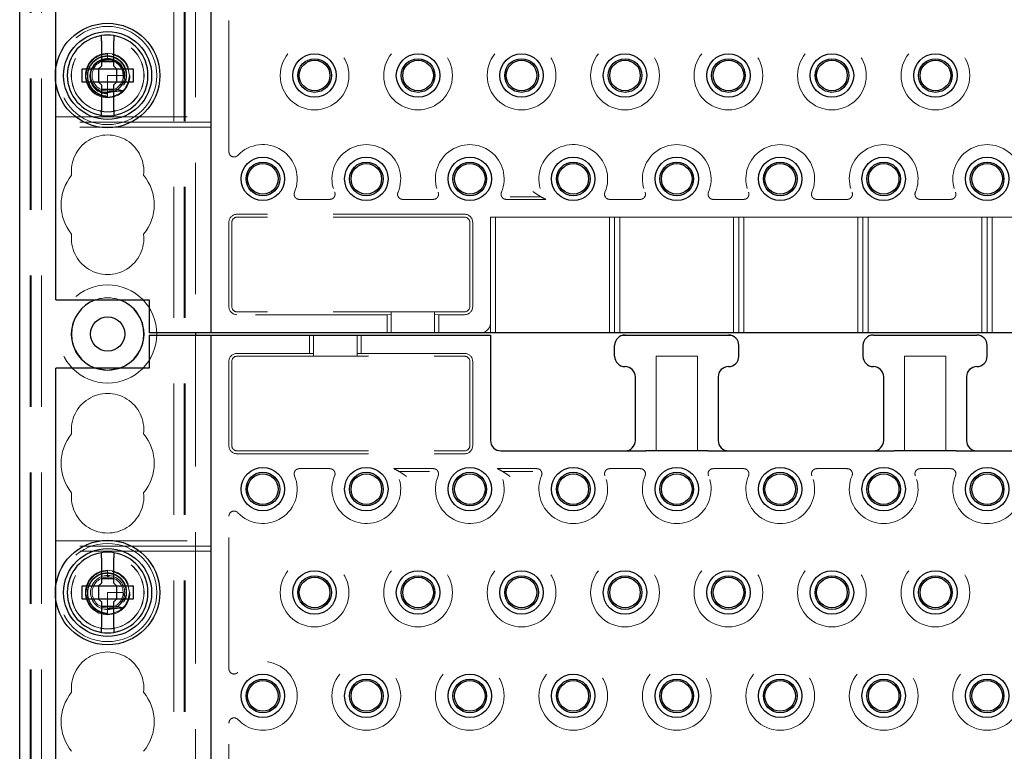
# Model space of a CAD drawing. Units: millimetres. Extents: x 11 to 205, y 5 to 292.
# Drawn here: x 74 to 83, y 195 to 202 of the extents above; entities that cross this region are included whole.
import ezdxf

# ---------------------------------------------------------------- set-up
doc = ezdxf.new("R2010")
doc.units = ezdxf.units.MM
doc.linetypes.add('HIDDEN', pattern=[1.905, 1.27, -0.635])

msp = doc.modelspace()

# ---------------------------------------------------------------- linework, layer by layer
at = {"color": 7, "linetype": 'Continuous', "lineweight": 25}
for p, q in [((73.563, 123.8425), (73.563, 228.8425)), ((75.413, 198.8525), (75.413, 213.8325)), ((73.913, 201.4133), (73.913, 203.7716)), ((74.353, 201.6771), (74.353, 201.4325)), ((74.473, 201.4325), (74.473, 201.6771)), ((74.353, 201.4771), (74.473, 201.4771)), ((74.163, 201.4025), (74.163, 201.2825)), ((74.323, 201.4025), (74.163, 201.4025)), ((74.323, 201.4025), (74.353, 201.4325)), ((74.3247, 201.4025), (74.3238, 201.4032)), ((74.3247, 201.4025), (74.3247, 201.2825)), ((74.5014, 201.4025), (74.3247, 201.4025)), ((74.473, 201.4325), (74.503, 201.4025)), ((74.5014, 201.4025), (74.5023, 201.4032)), ((74.5014, 201.2825), (74.5014, 201.4025)), ((74.663, 201.4025), (74.503, 201.4025)), ((74.663, 201.2825), (74.663, 201.4025)), ((73.913, 199.1725), (73.913, 201.2716)), ((74.163, 201.2825), (74.323, 201.2825)), ((74.353, 201.2525), (74.323, 201.2825)), ((74.3247, 201.2825), (74.3238, 201.2817)), ((74.3247, 201.2825), (74.5014, 201.2825)), ((74.503, 201.2825), (74.473, 201.2525)), ((74.5014, 201.2825), (74.5023, 201.2817)), ((74.503, 201.2825), (74.663, 201.2825)), ((74.353, 201.2525), (74.353, 201.0078)), ((74.473, 201.2079), (74.353, 201.2079)), ((74.473, 201.0078), (74.473, 201.2525)), ((73.913, 199.1725), (74.813, 199.1725)), ((74.813, 199.1725), (74.813, 198.8525)), ((75.313, 198.8525), (74.813, 198.8525)), ((74.813, 198.8325), (74.813, 198.5125)), ((74.813, 198.8325), (75.313, 198.8325)), ((75.263, 198.8525), (75.263, 198.8325)), ((75.413, 198.8525), (75.313, 198.8525)), ((75.313, 198.8325), (75.413, 198.8325)), ((75.513, 198.8525), (75.413, 198.8525)), ((75.413, 198.8325), (75.513, 198.8325)), ((75.413, 183.8525), (75.413, 198.8325)), ((96.313, 198.8525), (75.513, 198.8525)), ((75.513, 198.8325), (78.013, 198.8325)), ((78.013, 198.8325), (78.113, 198.8325)), ((78.113, 198.8325), (78.113, 197.8125)), ((79.413, 198.8325), (80.413, 198.8325)), ((81.813, 198.8325), (82.813, 198.8325)), ((79.313, 198.6275), (79.313, 198.7325)), ((80.513, 198.6275), (80.513, 198.7325)), ((81.713, 198.7325), (81.713, 198.6275)), ((82.913, 198.6275), (82.913, 198.7325)), ((74.813, 198.5125), (73.913, 198.5125)), ((73.913, 196.4133), (73.913, 198.5125)), ((79.513, 197.8125), (79.513, 198.4275)), ((80.313, 198.4275), (80.313, 197.8125)), ((81.913, 197.8125), (81.913, 198.4275)), ((82.713, 198.4275), (82.713, 197.8125)), ((78.213, 197.7125), (79.613, 197.7125)), ((80.213, 197.7125), (79.613, 197.7125)), ((80.213, 197.7125), (82.013, 197.7125)), ((82.613, 197.7125), (82.013, 197.7125)), ((82.613, 197.7125), (84.413, 197.7125)), ((74.353, 196.6771), (74.353, 196.4325)), ((74.473, 196.4325), (74.473, 196.6771)), ((74.323, 196.4025), (74.353, 196.4325)), ((74.353, 196.4771), (74.473, 196.4771)), ((74.473, 196.4325), (74.503, 196.4025)), ((74.163, 196.4025), (74.163, 196.2825)), ((74.323, 196.4025), (74.163, 196.4025)), ((74.3247, 196.4025), (74.3238, 196.4032)), ((74.3247, 196.4025), (74.3247, 196.2825)), ((74.5014, 196.4025), (74.3247, 196.4025)), ((74.5014, 196.4025), (74.5023, 196.4032)), ((74.5014, 196.2825), (74.5014, 196.4025)), ((74.663, 196.4025), (74.503, 196.4025)), ((74.663, 196.2825), (74.663, 196.4025)), ((73.913, 193.9133), (73.913, 196.2716)), ((74.163, 196.2825), (74.323, 196.2825)), ((74.353, 196.2525), (74.323, 196.2825)), ((74.3247, 196.2825), (74.3238, 196.2817)), ((74.3247, 196.2825), (74.5014, 196.2825)), ((74.353, 196.2525), (74.353, 196.0078)), ((74.503, 196.2825), (74.473, 196.2525)), ((74.473, 196.0078), (74.473, 196.2525)), ((74.5014, 196.2825), (74.5023, 196.2817)), ((74.503, 196.2825), (74.663, 196.2825)), ((74.473, 196.2079), (74.353, 196.2079))]:
    msp.add_line(p, q, dxfattribs=at)
at = {"color": 7, "linetype": 'HIDDEN', "lineweight": 18}
for p, q in [((73.663, 123.8425), (73.663, 228.8425)), ((73.673, 123.8425), (73.673, 228.8425)), ((73.773, 123.8425), (73.773, 228.8425)), ((75.053, 228.8425), (75.053, 123.8425)), ((75.153, 228.8425), (75.153, 123.8425)), ((75.163, 228.8425), (75.163, 123.8425)), ((75.263, 213.8325), (75.263, 198.8525)), ((75.5851, 200.6045), (75.5851, 202.0804)), ((74.413, 201.5525), (74.413, 201.5016)), ((74.413, 201.4911), (74.3916, 201.4893)), ((74.4417, 201.4897), (74.413, 201.5016)), ((74.413, 201.5016), (74.413, 201.4925)), ((73.913, 201.2716), (73.913, 201.4133)), ((74.413, 201.3425), (74.413, 201.1899)), ((74.563, 201.3425), (74.413, 201.3425)), ((74.5736, 201.2677), (74.5466, 201.2743)), ((74.5602, 201.3134), (74.5705, 201.3154)), ((74.5643, 201.3387), (74.563, 201.339)), ((74.413, 201.1899), (74.413, 201.1412)), ((74.413, 201.1335), (74.413, 201.1331)), ((74.413, 201.1331), (74.413, 201.1325)), ((73.913, 200.9425), (75.413, 200.9425)), ((75.413, 200.8925), (73.913, 200.8925)), ((75.413, 200.8425), (73.913, 200.8425)), ((76.2652, 200.1445), (76.5608, 200.1445)), ((77.2652, 200.1445), (77.5608, 200.1445)), ((78.6464, 200.1445), (78.2652, 200.1445)), ((78.3027, 200.1708), (78.5985, 200.1708)), ((79.5608, 200.1445), (79.2652, 200.1445)), ((80.5608, 200.1445), (80.2652, 200.1445)), ((81.5608, 200.1445), (81.2652, 200.1445)), ((82.5608, 200.1445), (82.2652, 200.1445)), ((77.863, 200.0004), (75.663, 200.0004)), ((77.863, 199.9725), (75.663, 199.9725)), ((78.113, 198.9525), (78.113, 199.9725)), ((78.163, 199.9725), (78.113, 199.9725)), ((78.163, 199.9725), (79.263, 199.9725)), ((78.163, 199.9725), (78.163, 198.8525)), ((79.313, 199.9725), (79.263, 199.9725)), ((79.263, 198.8525), (79.263, 199.9725)), ((79.313, 198.8525), (79.313, 199.9725)), ((79.363, 199.9725), (79.313, 199.9725)), ((79.363, 199.9725), (80.463, 199.9725)), ((79.363, 199.9725), (79.363, 198.8525)), ((80.513, 199.9725), (80.463, 199.9725)), ((80.463, 198.8525), (80.463, 199.9725)), ((80.513, 198.8525), (80.513, 199.9725)), ((80.563, 199.9725), (80.513, 199.9725)), ((80.563, 199.9725), (81.663, 199.9725)), ((80.563, 199.9725), (80.563, 198.8525)), ((81.713, 199.9725), (81.663, 199.9725)), ((81.663, 198.8525), (81.663, 199.9725)), ((81.763, 199.9725), (81.713, 199.9725)), ((81.713, 198.8525), (81.713, 199.9725)), ((81.763, 199.9725), (81.763, 198.8525)), ((81.763, 199.9725), (82.863, 199.9725)), ((82.913, 199.9725), (82.863, 199.9725)), ((82.863, 198.8525), (82.863, 199.9725)), ((82.913, 198.8525), (82.913, 199.9725)), ((82.963, 199.9725), (82.913, 199.9725)), ((82.963, 199.9725), (84.063, 199.9725)), ((82.963, 199.9725), (82.963, 198.8525)), ((75.5851, 199.1075), (75.5851, 199.9225)), ((75.613, 199.1075), (75.613, 199.9225)), ((77.913, 199.1075), (77.913, 199.9225)), ((77.941, 199.1075), (77.941, 199.9225)), ((77.863, 199.0575), (75.663, 199.0575)), ((77.113, 199.0295), (75.663, 199.0295)), ((77.153, 199.0323), (77.113, 199.0295)), ((77.113, 199.0295), (77.113, 198.8525)), ((77.153, 199.0557), (77.153, 198.8525)), ((77.153, 199.0557), (77.573, 199.0557)), ((77.573, 199.0557), (77.573, 198.8525)), ((77.613, 199.0295), (77.573, 199.0323)), ((77.613, 198.8525), (77.613, 199.0295)), ((77.863, 199.0295), (77.613, 199.0295)), ((78.113, 198.9525), (78.113, 198.8525)), ((75.263, 198.8325), (75.263, 183.8525)), ((76.363, 198.8325), (76.363, 198.6554)), ((76.403, 198.6292), (76.403, 198.8325)), ((76.823, 198.6292), (76.823, 198.8325)), ((76.863, 198.6554), (76.863, 198.8325)), ((80.4443, 198.8275), (79.3818, 198.8275)), ((75.663, 198.6554), (76.363, 198.6554)), ((75.663, 198.6275), (77.863, 198.6275)), ((76.363, 198.6554), (76.403, 198.6526)), ((76.823, 198.6292), (76.403, 198.6292)), ((76.823, 198.6526), (76.863, 198.6554)), ((76.863, 198.6554), (77.863, 198.6554)), ((79.713, 198.6275), (80.113, 198.6275)), ((79.713, 197.7125), (79.713, 198.6275)), ((80.113, 198.6275), (80.113, 197.7125)), ((82.113, 198.6275), (82.513, 198.6275)), ((82.113, 197.7125), (82.113, 198.6275)), ((82.513, 198.6275), (82.513, 197.7125)), ((75.5851, 197.7625), (75.5851, 198.5775)), ((75.613, 197.7625), (75.613, 198.5775)), ((77.913, 197.7625), (77.913, 198.5775)), ((77.941, 197.7625), (77.941, 198.5775)), ((75.663, 197.7125), (77.863, 197.7125)), ((75.663, 197.6845), (77.863, 197.6845)), ((76.5608, 197.5404), (76.2652, 197.5404)), ((77.5608, 197.5404), (77.1797, 197.5404)), ((77.5233, 197.5141), (77.2275, 197.5141)), ((78.1797, 197.5404), (78.5608, 197.5404)), ((78.5233, 197.5141), (78.2275, 197.5141)), ((79.2652, 197.5404), (79.5608, 197.5404)), ((80.2652, 197.5404), (80.5608, 197.5404)), ((81.2652, 197.5404), (81.5608, 197.5404)), ((82.2652, 197.5404), (82.5608, 197.5404)), ((75.5851, 195.6045), (75.5851, 197.0804)), ((73.913, 196.8425), (75.413, 196.8425)), ((75.413, 196.7925), (73.913, 196.7925)), ((75.413, 196.7425), (73.913, 196.7425)), ((74.413, 196.5525), (74.413, 196.5016)), ((74.4417, 196.4897), (74.413, 196.5016)), ((74.413, 196.5016), (74.413, 196.4925)), ((73.913, 196.2716), (73.913, 196.4133)), ((74.413, 196.4911), (74.3916, 196.4893)), ((74.4309, 196.4904), (74.3969, 196.4908)), ((74.413, 196.3425), (74.413, 196.1899)), ((74.563, 196.3425), (74.413, 196.3425)), ((74.5602, 196.3134), (74.5705, 196.3154)), ((74.5643, 196.3387), (74.563, 196.339)), ((74.5466, 196.2743), (74.5568, 196.3037)), ((74.5736, 196.2677), (74.5466, 196.2743)), ((74.413, 196.1899), (74.413, 196.1412)), ((74.413, 196.1335), (74.413, 196.1331)), ((74.413, 196.1331), (74.413, 196.1325)), ((75.5851, 193.6045), (75.5851, 195.0804))]:
    msp.add_line(p, q, dxfattribs=at)
at = {"color": 7, "linetype": 'HIDDEN', "lineweight": 18, "flags": 128}
for points in [[(74.4131, 201.5517), (74.408, 201.5524), (74.3424, 201.5402), (74.2835, 201.5078), (74.2386, 201.4595), (74.2106, 201.3982), (74.2033, 201.3324), (74.2171, 201.2669), (74.2509, 201.209), (74.3004, 201.1652), (74.3623, 201.1387), (74.4236, 201.1327), (74.4737, 201.1414), (74.5343, 201.171), (74.5815, 201.217), (74.6125, 201.2768), (74.623, 201.3425), (74.6125, 201.4082), (74.5815, 201.4679), (74.5343, 201.5139), (74.4737, 201.5435), (74.413, 201.5525), (74.413, 201.5525)], [(74.413, 198.4922), (74.2993, 198.5112), (74.2957, 198.5125)], [(74.5304, 198.5125), (74.5267, 198.5112), (74.413, 198.4922)], [(74.4131, 196.5517), (74.408, 196.5524), (74.3424, 196.5402), (74.2835, 196.5078), (74.2386, 196.4595), (74.2106, 196.3982), (74.2033, 196.3324), (74.2171, 196.2669), (74.2509, 196.209), (74.3004, 196.1652), (74.3623, 196.1387), (74.4236, 196.1327), (74.4737, 196.1414), (74.5343, 196.171), (74.5815, 196.217), (74.6125, 196.2768), (74.623, 196.3425), (74.6125, 196.4082), (74.5815, 196.4679), (74.5343, 196.5139), (74.4737, 196.5435), (74.413, 196.5525), (74.413, 196.5525)]]:
    msp.add_lwpolyline(points, dxfattribs=at)
at = {"color": 7, "linetype": 'Continuous', "lineweight": 25}
for centre, radius in [((74.413, 201.3425), 0.505), ((74.413, 201.3425), 0.425), ((76.413, 201.3425), 0.21), ((77.413, 201.3425), 0.21), ((78.413, 201.3425), 0.21), ((79.413, 201.3425), 0.21), ((80.413, 201.3425), 0.21), ((81.413, 201.3425), 0.21), ((82.413, 201.3425), 0.21), ((76.413, 201.3425), 0.1627), ((76.413, 201.3425), 0.1478), ((77.413, 201.3425), 0.1627), ((77.413, 201.3425), 0.1478), ((78.413, 201.3425), 0.1627), ((78.413, 201.3425), 0.1478), ((79.413, 201.3425), 0.1627), ((79.413, 201.3425), 0.1478), ((80.413, 201.3425), 0.1627), ((80.413, 201.3425), 0.1478), ((81.413, 201.3425), 0.1627), ((81.413, 201.3425), 0.1478), ((82.413, 201.3425), 0.1627), ((82.413, 201.3425), 0.1478), ((75.913, 200.3425), 0.21), ((75.913, 200.3425), 0.1627), ((76.913, 200.3425), 0.21), ((76.913, 200.3425), 0.1627), ((77.913, 200.3425), 0.21), ((77.913, 200.3425), 0.1627), ((78.913, 200.3425), 0.21), ((78.913, 200.3425), 0.1627), ((79.913, 200.3425), 0.21), ((79.913, 200.3425), 0.1627), ((80.913, 200.3425), 0.21), ((80.913, 200.3425), 0.1627), ((81.913, 200.3425), 0.21), ((81.913, 200.3425), 0.1627), ((82.913, 200.3425), 0.21), ((82.913, 200.3425), 0.1627), ((75.913, 200.3425), 0.1478), ((76.913, 200.3425), 0.1478), ((77.913, 200.3425), 0.1478), ((78.913, 200.3425), 0.1478), ((79.913, 200.3425), 0.1478), ((80.913, 200.3425), 0.1478), ((81.913, 200.3425), 0.1478), ((82.913, 200.3425), 0.1478), ((74.413, 198.8425), 0.165), ((75.913, 197.3425), 0.21), ((76.913, 197.3425), 0.21), ((77.913, 197.3425), 0.21), ((78.913, 197.3425), 0.21), ((79.913, 197.3425), 0.21), ((80.913, 197.3425), 0.21), ((81.913, 197.3425), 0.21), ((82.913, 197.3425), 0.21), ((75.913, 197.3425), 0.1627), ((75.913, 197.3425), 0.1478), ((76.913, 197.3425), 0.1627), ((76.913, 197.3425), 0.1478), ((77.913, 197.3425), 0.1627), ((77.913, 197.3425), 0.1478), ((78.913, 197.3425), 0.1627), ((78.913, 197.3425), 0.1478), ((79.913, 197.3425), 0.1627), ((79.913, 197.3425), 0.1478), ((80.913, 197.3425), 0.1627), ((80.913, 197.3425), 0.1478), ((81.913, 197.3425), 0.1627), ((81.913, 197.3425), 0.1478), ((82.913, 197.3425), 0.1627), ((82.913, 197.3425), 0.1478), ((74.413, 196.3425), 0.505), ((74.413, 196.3425), 0.425), ((76.413, 196.3425), 0.21), ((76.413, 196.3425), 0.1627), ((77.413, 196.3425), 0.21), ((77.413, 196.3425), 0.1627), ((78.413, 196.3425), 0.21), ((78.413, 196.3425), 0.1627), ((79.413, 196.3425), 0.21), ((79.413, 196.3425), 0.1627), ((80.413, 196.3425), 0.21), ((80.413, 196.3425), 0.1627), ((81.413, 196.3425), 0.21), ((81.413, 196.3425), 0.1627), ((82.413, 196.3425), 0.21), ((82.413, 196.3425), 0.1627), ((76.413, 196.3425), 0.1478), ((77.413, 196.3425), 0.1478), ((78.413, 196.3425), 0.1478), ((79.413, 196.3425), 0.1478), ((80.413, 196.3425), 0.1478), ((81.413, 196.3425), 0.1478), ((82.413, 196.3425), 0.1478), ((75.913, 195.3425), 0.21), ((76.913, 195.3425), 0.21), ((77.913, 195.3425), 0.21), ((78.913, 195.3425), 0.21), ((79.913, 195.3425), 0.21), ((80.913, 195.3425), 0.21), ((81.913, 195.3425), 0.21), ((82.913, 195.3425), 0.21), ((75.913, 195.3425), 0.1627), ((75.913, 195.3425), 0.1478), ((76.913, 195.3425), 0.1627), ((76.913, 195.3425), 0.1478), ((77.913, 195.3425), 0.1627), ((77.913, 195.3425), 0.1478), ((78.913, 195.3425), 0.1627), ((78.913, 195.3425), 0.1478), ((79.913, 195.3425), 0.1627), ((79.913, 195.3425), 0.1478), ((80.913, 195.3425), 0.1627), ((80.913, 195.3425), 0.1478), ((81.913, 195.3425), 0.1627), ((81.913, 195.3425), 0.1478), ((82.913, 195.3425), 0.1627), ((82.913, 195.3425), 0.1478)]:
    msp.add_circle(centre, radius, dxfattribs=at)
at = {"color": 7, "linetype": 'HIDDEN', "lineweight": 18}
for centre, radius in [((74.413, 201.3425), 0.475), ((74.413, 201.3425), 0.3515), ((74.413, 201.3425), 0.3502), ((76.413, 201.3425), 0.3321), ((77.413, 201.3425), 0.3321), ((78.413, 201.3425), 0.3321), ((79.413, 201.3425), 0.3321), ((80.413, 201.3425), 0.3321), ((81.413, 201.3425), 0.3321), ((82.413, 201.3425), 0.3321), ((74.413, 201.3425), 0.215), ((74.413, 201.3425), 0.165), ((74.413, 198.8425), 0.475), ((74.413, 198.8425), 0.3515), ((74.413, 196.3425), 0.475), ((74.413, 196.3425), 0.3515), ((74.413, 196.3425), 0.3502), ((76.413, 196.3425), 0.3321), ((77.413, 196.3425), 0.3321), ((78.413, 196.3425), 0.3321), ((79.413, 196.3425), 0.3321), ((80.413, 196.3425), 0.3321), ((81.413, 196.3425), 0.3321), ((82.413, 196.3425), 0.3321), ((74.413, 196.3425), 0.215), ((74.413, 196.3425), 0.165), ((76.913, 195.3425), 0.3321), ((77.913, 195.3425), 0.3321), ((78.913, 195.3425), 0.3321), ((79.913, 195.3425), 0.3321), ((80.913, 195.3425), 0.3321), ((81.913, 195.3425), 0.3321), ((82.913, 195.3425), 0.3321)]:
    msp.add_circle(centre, radius, dxfattribs=at)
at = {"color": 7, "linetype": 'Continuous', "lineweight": 25}
for centre, radius, start, end in [((74.413, 201.3425), 0.39, 98.84988, 261.15012), ((74.413, 201.3425), 0.39, 81.15012, 98.84988), ((74.413, 201.3425), 0.39, 278.84988, 81.15012), ((74.413, 201.3425), 0.39, 261.15012, 278.84988), ((74.413, 198.8425), 0.3502, 109.57125, 250.42875), ((74.413, 198.8425), 0.3502, 289.57125, 70.42875), ((79.413, 198.7325), 0.1, 90, 180), ((80.413, 198.7325), 0.1, 0, 90), ((81.813, 198.7325), 0.1, 90, 180), ((82.813, 198.7325), 0.1, 0, 90), ((79.413, 198.6275), 0.1, 180, 270), ((80.413, 198.6275), 0.1, 270, 0), ((81.813, 198.6275), 0.1, 180, 270), ((82.813, 198.6275), 0.1, 270, 0), ((79.413, 198.4275), 0.1, 0, 90), ((80.413, 198.4275), 0.1, 90, 180), ((81.813, 198.4275), 0.1, 0, 90), ((82.813, 198.4275), 0.1, 90, 180), ((78.213, 197.8125), 0.1, 180, 270), ((79.413, 197.8125), 0.1, 270, 0), ((80.413, 197.8125), 0.1, 180, 270), ((81.813, 197.8125), 0.1, 270, 0), ((82.813, 197.8125), 0.1, 180, 270), ((74.413, 196.3425), 0.39, 98.84988, 261.15012), ((74.413, 196.3425), 0.39, 81.15012, 98.84988), ((74.413, 196.3425), 0.39, 278.84988, 81.15012), ((74.413, 196.3425), 0.39, 261.15012, 278.84988)]:
    msp.add_arc(centre, radius, start, end, dxfattribs=at)
at = {"color": 7, "linetype": 'HIDDEN', "lineweight": 18}
for centre, radius, start, end in [((74.4126, 201.3356), 0.1711, 94.68835, 270.13419), ((74.413, 201.3425), 0.15, 90, 78.99904), ((74.413, 200.4175), 0.35, 353.53263, 186.46737), ((75.913, 200.3425), 0.3321, 337.21247, 136.68555), ((76.913, 200.3425), 0.3321, 337.21247, 202.78753), ((77.913, 200.3425), 0.3321, 337.21247, 202.78753), ((78.913, 200.3425), 0.3321, 337.21247, 216.58972), ((79.913, 200.3425), 0.3321, 337.21247, 202.78753), ((80.913, 200.3425), 0.3321, 337.21247, 202.78753), ((81.913, 200.3425), 0.3321, 337.21247, 202.78753), ((82.913, 200.3425), 0.3321, 337.21247, 202.78753), ((74.413, 200.0925), 0.45, 140.60854, 219.39146), ((74.413, 200.0925), 0.45, 320.60854, 39.39146), ((75.663, 199.9225), 0.0779, 90, 180), ((75.663, 199.9225), 0.05, 90, 180), ((77.863, 199.9225), 0.0779, 0, 90), ((77.863, 199.9225), 0.05, 0, 90), ((74.413, 199.7675), 0.35, 173.53263, 6.46737), ((74.413, 198.8425), 0.3502, 70.42875, 109.57125), ((75.663, 199.1075), 0.0779, 180, 270), ((75.663, 199.1075), 0.05, 180, 270), ((77.863, 199.1075), 0.05, 270, 0), ((77.863, 199.1075), 0.0779, 270, 0), ((78.013, 198.9525), 0.1, 270, 0), ((75.663, 198.5775), 0.0779, 90, 180), ((75.663, 198.5775), 0.05, 90, 180), ((77.863, 198.5775), 0.0779, 0, 90), ((77.863, 198.5775), 0.05, 0, 90), ((74.413, 197.9175), 0.35, 353.53263, 186.46737), ((74.413, 197.5925), 0.45, 140.60854, 219.39146), ((74.413, 197.5925), 0.45, 320.60854, 39.39146), ((75.663, 197.7625), 0.0779, 180, 270), ((75.663, 197.7625), 0.05, 180, 270), ((77.863, 197.7625), 0.05, 270, 0), ((77.863, 197.7625), 0.0779, 270, 0), ((75.913, 197.3425), 0.3321, 223.31445, 22.78753), ((76.913, 197.3425), 0.3321, 157.21247, 36.58972), ((77.913, 197.3425), 0.3321, 157.21247, 36.58972), ((78.913, 197.3425), 0.3321, 157.21247, 22.78753), ((79.913, 197.3425), 0.3321, 157.21247, 22.78753), ((80.913, 197.3425), 0.3321, 157.21247, 22.78753), ((81.913, 197.3425), 0.3321, 157.21247, 22.78753), ((82.913, 197.3425), 0.3321, 157.21247, 22.78753), ((74.413, 197.2675), 0.35, 173.53263, 6.46737), ((74.413, 196.3425), 0.15, 90, 78.99904), ((74.413, 195.4175), 0.35, 353.53263, 186.46737), ((75.913, 195.3425), 0.3321, 223.31445, 136.68555), ((74.413, 195.0925), 0.45, 140.60854, 219.39146), ((74.413, 195.0925), 0.45, 320.60854, 39.39146)]:
    msp.add_arc(centre, radius, start, end, dxfattribs=at)
for centre, start_param, end_param in [((74.413, 201.2799), 4.919692, 5.060009), ((74.413, 201.2799), 4.565019, 4.641685), ((74.413, 201.2799), 4.187279, 4.205797), ((74.413, 196.2799), 4.919692, 5.060009), ((74.413, 196.2799), 4.565019, 4.641685), ((74.413, 196.2799), 4.187279, 4.205797)]:
    msp.add_ellipse(centre, major_axis=(0, 0.1727), ratio=0.931982, start_param=start_param, end_param=end_param, dxfattribs=at)
at = {"color": 7, "linetype": 'Continuous', "lineweight": 25}
for points, knots in [([(74.353, 201.6771), (74.353, 201.6819), (74.353, 201.6924), (74.353, 201.7073), (74.353, 201.7181), (74.353, 201.7253), (74.353, 201.7277), (74.353, 201.7278), (74.353, 201.7278)], [0, 0, 0, 0, 0.1794153, 0.3989013, 0.6160952, 0.7522275, 0.9630542, 1, 1, 1, 1]), ([(74.473, 201.7278), (74.473, 201.7276), (74.473, 201.7273), (74.473, 201.7236), (74.473, 201.7157), (74.473, 201.7022), (74.473, 201.6886), (74.473, 201.68), (74.473, 201.6771)], [0, 0, 0, 0, 0.119839, 0.248269, 0.461434, 0.674544, 0.889533, 1, 1, 1, 1]), ([(74.353, 200.9571), (74.353, 200.9571), (74.353, 200.9572), (74.353, 200.9597), (74.353, 200.9685), (74.353, 200.9816), (74.353, 200.9955), (74.353, 201.0045), (74.353, 201.0078)], [0, 0, 0, 0, 0.024661, 0.235433, 0.446341, 0.658733, 0.873684, 1, 1, 1, 1]), ([(74.473, 201.0078), (74.473, 201.0027), (74.473, 200.9919), (74.473, 200.9768), (74.473, 200.9648), (74.473, 200.9581), (74.473, 200.9574), (74.473, 200.9571)], [0, 0, 0, 0, 0.192386, 0.411857, 0.628913, 0.843093, 1, 1, 1, 1]), ([(74.353, 196.6771), (74.353, 196.6819), (74.353, 196.6924), (74.353, 196.7073), (74.353, 196.7181), (74.353, 196.7253), (74.353, 196.7277), (74.353, 196.7278), (74.353, 196.7278)], [0, 0, 0, 0, 0.179431, 0.398932, 0.616096, 0.752235, 0.963055, 1, 1, 1, 1]), ([(74.473, 196.7278), (74.473, 196.7276), (74.473, 196.7273), (74.473, 196.7236), (74.473, 196.7157), (74.473, 196.7022), (74.473, 196.6886), (74.473, 196.68), (74.473, 196.6771)], [0, 0, 0, 0, 0.119838, 0.248262, 0.461435, 0.674529, 0.889534, 1, 1, 1, 1]), ([(74.353, 195.9571), (74.353, 195.9571), (74.353, 195.9572), (74.353, 195.9597), (74.353, 195.9685), (74.353, 195.9816), (74.353, 195.9955), (74.353, 196.0045), (74.353, 196.0078)], [0, 0, 0, 0, 0.024661, 0.235439, 0.44634, 0.658748, 0.873701, 1, 1, 1, 1]), ([(74.473, 196.0078), (74.473, 196.0027), (74.473, 195.9919), (74.473, 195.9768), (74.473, 195.9648), (74.473, 195.9581), (74.473, 195.9574), (74.473, 195.9571)], [0, 0, 0, 0, 0.19237, 0.411843, 0.628915, 0.843089, 1, 1, 1, 1])]:
    msp.add_open_spline(points, degree=3, knots=knots, dxfattribs=at)
at = {"color": 7, "linetype": 'HIDDEN', "lineweight": 18}
for points, knots in [([(74.5722, 201.2545), (74.5746, 201.2588), (74.5868, 201.2811), (74.5993, 201.3265), (74.5953, 201.3893), (74.5707, 201.4477), (74.5277, 201.4949), (74.4712, 201.5256), (74.4073, 201.5357), (74.3432, 201.5241), (74.2863, 201.4919), (74.2429, 201.442), (74.2182, 201.3805), (74.2154, 201.3136), (74.2349, 201.2493), (74.2749, 201.1947), (74.331, 201.1563), (74.3801, 201.1426), (74.4078, 201.1414), (74.413, 201.1412)], [0, 0, 0, 0, 0.014723, 0.0767, 0.138673, 0.201341, 0.26432, 0.327614, 0.391558, 0.455494, 0.520367, 0.585233, 0.65081, 0.716683, 0.782887, 0.849727, 0.916574, 0.984346, 1, 1, 1, 1]), ([(74.413, 201.1428), (74.4101, 201.1429), (74.3844, 201.1438), (74.3368, 201.1556), (74.2794, 201.1931), (74.2383, 201.2474), (74.2181, 201.3119), (74.2206, 201.379), (74.2455, 201.4407), (74.2892, 201.4902), (74.3467, 201.5218), (74.411, 201.5321), (74.4744, 201.5203), (74.5296, 201.4881), (74.5707, 201.4395), (74.5923, 201.3806), (74.5941, 201.3202), (74.5801, 201.2843), (74.5736, 201.2677)], [0, 0, 0, 0, 0.009188, 0.079565, 0.148887, 0.218271, 0.286603, 0.354839, 0.422363, 0.489423, 0.556144, 0.621997, 0.68787, 0.752535, 0.817279, 0.881141, 0.944723, 1, 1, 1, 1]), ([(74.2706, 201.419), (74.2788, 201.432), (74.2972, 201.4608), (74.3424, 201.4897), (74.3961, 201.5036), (74.4513, 201.4983), (74.5008, 201.4749), (74.5391, 201.4365), (74.5623, 201.3889), (74.5637, 201.3549), (74.5643, 201.3387)], [0, 0, 0, 0, 0.109539, 0.242289, 0.37223, 0.502415, 0.630507, 0.758053, 0.884279, 1, 1, 1, 1]), ([(74.4309, 201.4904), (74.4178, 201.4912), (74.3886, 201.493), (74.3561, 201.4846), (74.3411, 201.4733), (74.3389, 201.4717)], [0, 0, 0, 0, 0.41355, 0.915813, 1, 1, 1, 1]), ([(74.5705, 201.3154), (74.5722, 201.3311), (74.5759, 201.3649), (74.5605, 201.4156), (74.5347, 201.4565), (74.5105, 201.4722), (74.5017, 201.4779)], [0, 0, 0, 0, 0.250675, 0.540029, 0.833121, 1, 1, 1, 1]), ([(74.413, 201.1703), (74.3968, 201.1721), (74.3613, 201.1759), (74.3115, 201.2027), (74.2725, 201.2458), (74.2516, 201.2876), (74.2511, 201.3131), (74.251, 201.3195)], [0, 0, 0, 0, 0.2016, 0.442426, 0.682875, 0.920458, 1, 1, 1, 1]), ([(74.413, 201.1899), (74.4328, 201.1892), (74.4675, 201.1879), (74.5143, 201.1899), (74.5406, 201.1923), (74.5523, 201.1933)], [0, 0, 0, 0, 0.4234966, 0.7446578, 1, 1, 1, 1]), ([(74.5538, 201.1961), (74.5458, 201.1979), (74.5304, 201.2013), (74.5077, 201.2063), (74.4928, 201.2095), (74.4854, 201.2111)], [0, 0, 0, 0, 0.352344, 0.676158, 1, 1, 1, 1]), ([(74.5304, 201.2491), (74.5432, 201.2506), (74.5572, 201.2523), (74.571, 201.2543), (74.5722, 201.2545)], [0, 0, 0, 0, 0.910703, 1, 1, 1, 1]), ([(75.5851, 200.6045), (75.5856, 200.5989), (75.5868, 200.5876), (75.5954, 200.5726), (75.6081, 200.5612), (75.624, 200.5547), (75.6409, 200.554), (75.6579, 200.5587), (75.6668, 200.5663), (75.6714, 200.5703)], [0, 0, 0, 0, 0.141981, 0.283966, 0.425501, 0.566501, 0.707272, 0.848222, 1, 1, 1, 1]), ([(76.2192, 200.2138), (76.2175, 200.2084), (76.2142, 200.1976), (76.2163, 200.1805), (76.2236, 200.1651), (76.2357, 200.1531), (76.2502, 200.1458), (76.2605, 200.1449), (76.2652, 200.1445)], [0, 0, 0, 0, 0.171512, 0.343045, 0.514366, 0.68546, 0.856589, 1, 1, 1, 1]), ([(76.5608, 200.1445), (76.5664, 200.1451), (76.5777, 200.1462), (76.5927, 200.1548), (76.604, 200.1675), (76.6105, 200.1833), (76.6116, 200.1995), (76.6083, 200.2094), (76.6069, 200.2138)], [0, 0, 0, 0, 0.171532, 0.343078, 0.514368, 0.685496, 0.856591, 1, 1, 1, 1]), ([(77.2192, 200.2138), (77.2175, 200.2084), (77.2142, 200.1976), (77.2163, 200.1805), (77.2236, 200.1651), (77.2357, 200.1531), (77.2502, 200.1458), (77.2605, 200.1449), (77.2652, 200.1445)], [0, 0, 0, 0, 0.171512, 0.343045, 0.514366, 0.68546, 0.856589, 1, 1, 1, 1]), ([(77.5608, 200.1445), (77.5664, 200.1451), (77.5777, 200.1462), (77.5927, 200.1548), (77.604, 200.1675), (77.6105, 200.1833), (77.6116, 200.1995), (77.6083, 200.2094), (77.6069, 200.2138)], [0, 0, 0, 0, 0.171533, 0.343077, 0.51437, 0.685497, 0.856591, 1, 1, 1, 1]), ([(78.2192, 200.2138), (78.2175, 200.2084), (78.2142, 200.1976), (78.2163, 200.1805), (78.2236, 200.1651), (78.2357, 200.1531), (78.2502, 200.1458), (78.2605, 200.1449), (78.2652, 200.1445)], [0, 0, 0, 0, 0.171513, 0.343046, 0.514367, 0.685462, 0.856591, 1, 1, 1, 1]), ([(78.5985, 200.1708), (78.598, 200.1711), (78.5969, 200.1718), (78.5895, 200.1762), (78.5738, 200.1859), (78.5504, 200.2013), (78.532, 200.2144), (78.5234, 200.2207), (78.5233, 200.2207)], [0, 0, 0, 0, 0.08733, 0.199898, 0.383271, 0.710501, 0.995835, 1, 1, 1, 1]), ([(79.2192, 200.2138), (79.2175, 200.2084), (79.2142, 200.1976), (79.2163, 200.1805), (79.2236, 200.1651), (79.2357, 200.1531), (79.2502, 200.1458), (79.2605, 200.1449), (79.2652, 200.1445)], [0, 0, 0, 0, 0.171513, 0.343046, 0.514367, 0.685462, 0.856591, 1, 1, 1, 1]), ([(79.5608, 200.1445), (79.5664, 200.1451), (79.5777, 200.1462), (79.5927, 200.1548), (79.604, 200.1675), (79.6105, 200.1833), (79.6116, 200.1995), (79.6083, 200.2094), (79.6069, 200.2138)], [0, 0, 0, 0, 0.171533, 0.34308, 0.51437, 0.685497, 0.856592, 1, 1, 1, 1]), ([(80.2192, 200.2138), (80.2175, 200.2084), (80.2142, 200.1976), (80.2163, 200.1805), (80.2236, 200.1651), (80.2357, 200.1531), (80.2502, 200.1458), (80.2605, 200.1449), (80.2652, 200.1445)], [0, 0, 0, 0, 0.171512, 0.343044, 0.514365, 0.685459, 0.856587, 1, 1, 1, 1]), ([(80.5608, 200.1445), (80.5664, 200.1451), (80.5777, 200.1462), (80.5927, 200.1548), (80.604, 200.1675), (80.6105, 200.1833), (80.6116, 200.1995), (80.6083, 200.2094), (80.6069, 200.2138)], [0, 0, 0, 0, 0.171534, 0.343078, 0.514368, 0.685495, 0.85659, 1, 1, 1, 1]), ([(81.2192, 200.2138), (81.2175, 200.2084), (81.2142, 200.1976), (81.2163, 200.1805), (81.2236, 200.1651), (81.2357, 200.1531), (81.2502, 200.1458), (81.2605, 200.1449), (81.2652, 200.1445)], [0, 0, 0, 0, 0.171511, 0.343043, 0.514365, 0.685456, 0.856584, 1, 1, 1, 1]), ([(81.5608, 200.1445), (81.5664, 200.1451), (81.5777, 200.1462), (81.5927, 200.1548), (81.604, 200.1675), (81.6105, 200.1833), (81.6116, 200.1995), (81.6083, 200.2094), (81.6069, 200.2138)], [0, 0, 0, 0, 0.17153, 0.343078, 0.514371, 0.685496, 0.856591, 1, 1, 1, 1]), ([(82.2192, 200.2138), (82.2175, 200.2084), (82.2142, 200.1976), (82.2163, 200.1805), (82.2236, 200.1651), (82.2357, 200.1531), (82.2502, 200.1458), (82.2605, 200.1449), (82.2652, 200.1445)], [0, 0, 0, 0, 0.171514, 0.343046, 0.514366, 0.685463, 0.856591, 1, 1, 1, 1]), ([(82.5608, 200.1445), (82.5664, 200.1451), (82.5777, 200.1462), (82.5927, 200.1548), (82.604, 200.1675), (82.6105, 200.1833), (82.6115, 200.1995), (82.6083, 200.2094), (82.6069, 200.2138)], [0, 0, 0, 0, 0.17153, 0.343077, 0.51437, 0.685497, 0.856591, 1, 1, 1, 1]), ([(78.6464, 200.1445), (78.6322, 200.152), (78.6155, 200.1607), (78.6007, 200.1695), (78.5985, 200.1708)], [0, 0, 0, 0, 0.851421, 1, 1, 1, 1]), ([(76.2652, 197.5404), (76.2596, 197.5398), (76.2484, 197.5387), (76.2334, 197.5301), (76.222, 197.5174), (76.2156, 197.5016), (76.2145, 197.4854), (76.2177, 197.4756), (76.2192, 197.4711)], [0, 0, 0, 0, 0.171524, 0.343065, 0.514351, 0.685474, 0.856595, 1, 1, 1, 1]), ([(76.6069, 197.4711), (76.6086, 197.4765), (76.6119, 197.4873), (76.6097, 197.5044), (76.6024, 197.5198), (76.5904, 197.5319), (76.5758, 197.5392), (76.5655, 197.54), (76.5608, 197.5404)], [0, 0, 0, 0, 0.171538, 0.343067, 0.514384, 0.685474, 0.856599, 1, 1, 1, 1]), ([(77.2275, 197.5141), (77.2145, 197.5217), (77.1993, 197.5304), (77.1821, 197.5392), (77.1797, 197.5404)], [0, 0, 0, 0, 0.8588776, 1, 1, 1, 1]), ([(77.3027, 197.4642), (77.3026, 197.4643), (77.2941, 197.4706), (77.2757, 197.4836), (77.2523, 197.499), (77.2365, 197.5088), (77.2292, 197.5132), (77.228, 197.5138), (77.2275, 197.5141)], [0, 0, 0, 0, 0.004165, 0.289501, 0.616733, 0.800097, 0.912666, 1, 1, 1, 1]), ([(77.6069, 197.4711), (77.6086, 197.4765), (77.6119, 197.4873), (77.6097, 197.5044), (77.6024, 197.5198), (77.5904, 197.5319), (77.5758, 197.5392), (77.5655, 197.54), (77.5608, 197.5404)], [0, 0, 0, 0, 0.171537, 0.343066, 0.514381, 0.685474, 0.856595, 1, 1, 1, 1]), ([(78.1797, 197.5404), (78.1938, 197.5329), (78.2105, 197.5242), (78.2253, 197.5154), (78.2275, 197.5141)], [0, 0, 0, 0, 0.851421, 1, 1, 1, 1]), ([(78.3027, 197.4642), (78.3026, 197.4643), (78.2941, 197.4706), (78.2757, 197.4836), (78.2523, 197.499), (78.2365, 197.5088), (78.2292, 197.5132), (78.228, 197.5138), (78.2275, 197.5141)], [0, 0, 0, 0, 0.004165, 0.289502, 0.616732, 0.800097, 0.912665, 1, 1, 1, 1]), ([(78.6069, 197.4711), (78.6086, 197.4765), (78.6119, 197.4873), (78.6097, 197.5044), (78.6024, 197.5198), (78.5904, 197.5319), (78.5758, 197.5392), (78.5655, 197.54), (78.5608, 197.5404)], [0, 0, 0, 0, 0.171538, 0.343067, 0.514384, 0.685474, 0.856599, 1, 1, 1, 1]), ([(79.2652, 197.5404), (79.2596, 197.5398), (79.2484, 197.5387), (79.2334, 197.5301), (79.222, 197.5174), (79.2156, 197.5016), (79.2145, 197.4854), (79.2177, 197.4756), (79.2192, 197.4711)], [0, 0, 0, 0, 0.171524, 0.343064, 0.51435, 0.685473, 0.856594, 1, 1, 1, 1]), ([(79.6069, 197.4711), (79.6086, 197.4765), (79.6119, 197.4873), (79.6097, 197.5044), (79.6024, 197.5198), (79.5904, 197.5319), (79.5758, 197.5392), (79.5655, 197.54), (79.5608, 197.5404)], [0, 0, 0, 0, 0.171537, 0.343065, 0.514381, 0.685471, 0.856595, 1, 1, 1, 1]), ([(80.2652, 197.5404), (80.2596, 197.5398), (80.2484, 197.5387), (80.2334, 197.5301), (80.222, 197.5174), (80.2156, 197.5016), (80.2145, 197.4854), (80.2177, 197.4756), (80.2192, 197.4711)], [0, 0, 0, 0, 0.171524, 0.343066, 0.514352, 0.685475, 0.856595, 1, 1, 1, 1]), ([(80.6069, 197.4711), (80.6086, 197.4765), (80.6119, 197.4873), (80.6097, 197.5044), (80.6024, 197.5198), (80.5904, 197.5319), (80.5758, 197.5392), (80.5655, 197.54), (80.5608, 197.5404)], [0, 0, 0, 0, 0.171538, 0.343067, 0.514384, 0.685474, 0.856599, 1, 1, 1, 1]), ([(81.2652, 197.5404), (81.2596, 197.5398), (81.2484, 197.5387), (81.2334, 197.5301), (81.222, 197.5174), (81.2156, 197.5016), (81.2145, 197.4854), (81.2177, 197.4756), (81.2192, 197.4711)], [0, 0, 0, 0, 0.1715276, 0.3430635, 0.5143517, 0.6854745, 0.8565951, 1, 1, 1, 1]), ([(81.6069, 197.4711), (81.6086, 197.4765), (81.6119, 197.4873), (81.6097, 197.5044), (81.6024, 197.5198), (81.5904, 197.5319), (81.5758, 197.5392), (81.5655, 197.54), (81.5608, 197.5404)], [0, 0, 0, 0, 0.171538, 0.343066, 0.514381, 0.685474, 0.856599, 1, 1, 1, 1]), ([(82.2652, 197.5404), (82.2596, 197.5398), (82.2484, 197.5387), (82.2334, 197.5301), (82.222, 197.5174), (82.2156, 197.5016), (82.2145, 197.4854), (82.2177, 197.4756), (82.2192, 197.4711)], [0, 0, 0, 0, 0.17152, 0.343063, 0.514351, 0.685474, 0.856595, 1, 1, 1, 1]), ([(82.6069, 197.4711), (82.6086, 197.4765), (82.6119, 197.4873), (82.6097, 197.5044), (82.6024, 197.5198), (82.5904, 197.5319), (82.5758, 197.5392), (82.5655, 197.54), (82.5608, 197.5404)], [0, 0, 0, 0, 0.171539, 0.343067, 0.514382, 0.685475, 0.856599, 1, 1, 1, 1]), ([(75.6714, 197.1147), (75.6671, 197.1184), (75.6586, 197.1259), (75.642, 197.1308), (75.625, 197.1304), (75.609, 197.1242), (75.5961, 197.1132), (75.5869, 197.0981), (75.5857, 197.0864), (75.5851, 197.0804)], [0, 0, 0, 0, 0.141975, 0.28396, 0.425499, 0.566499, 0.707272, 0.848231, 1, 1, 1, 1]), ([(74.5722, 196.2545), (74.5746, 196.2588), (74.5868, 196.2811), (74.5993, 196.3265), (74.5953, 196.3893), (74.5707, 196.4477), (74.5277, 196.4949), (74.4712, 196.5255), (74.4073, 196.5357), (74.3432, 196.5241), (74.2863, 196.4919), (74.2429, 196.442), (74.2182, 196.3805), (74.2154, 196.3136), (74.2349, 196.2493), (74.2749, 196.1947), (74.331, 196.1563), (74.3801, 196.1426), (74.4078, 196.1414), (74.413, 196.1412)], [0, 0, 0, 0, 0.014723, 0.0767, 0.138674, 0.201342, 0.264321, 0.327614, 0.391559, 0.455496, 0.520369, 0.585235, 0.650812, 0.716685, 0.782887, 0.849728, 0.916574, 0.984346, 1, 1, 1, 1]), ([(74.413, 196.1428), (74.4101, 196.1429), (74.3844, 196.1438), (74.3368, 196.1556), (74.2794, 196.1931), (74.2383, 196.2474), (74.2181, 196.3119), (74.2206, 196.379), (74.2455, 196.4407), (74.2892, 196.4902), (74.3467, 196.5218), (74.411, 196.5321), (74.4744, 196.5203), (74.5296, 196.4881), (74.5707, 196.4395), (74.5923, 196.3806), (74.5941, 196.3202), (74.5801, 196.2843), (74.5736, 196.2677)], [0, 0, 0, 0, 0.009188, 0.079565, 0.148887, 0.218272, 0.286601, 0.354839, 0.422361, 0.489423, 0.556143, 0.621997, 0.687869, 0.752534, 0.817276, 0.881141, 0.944723, 1, 1, 1, 1]), ([(74.5304, 196.2491), (74.5432, 196.2506), (74.5572, 196.2523), (74.571, 196.2543), (74.5722, 196.2545)], [0, 0, 0, 0, 0.910712, 1, 1, 1, 1]), ([(74.413, 196.1899), (74.4328, 196.1892), (74.4675, 196.1879), (74.5143, 196.1899), (74.5406, 196.1923), (74.5523, 196.1933)], [0, 0, 0, 0, 0.423496, 0.744657, 1, 1, 1, 1]), ([(74.5538, 196.1961), (74.5458, 196.1979), (74.5304, 196.2013), (74.5077, 196.2063), (74.4928, 196.2095), (74.4854, 196.2111)], [0, 0, 0, 0, 0.352346, 0.676159, 1, 1, 1, 1]), ([(75.5851, 195.6045), (75.5856, 195.5989), (75.5868, 195.5876), (75.5954, 195.5726), (75.6081, 195.5612), (75.624, 195.5547), (75.6409, 195.554), (75.6579, 195.5587), (75.6668, 195.5663), (75.6714, 195.5703)], [0, 0, 0, 0, 0.141972, 0.283961, 0.425499, 0.566498, 0.707272, 0.848226, 1, 1, 1, 1]), ([(75.6714, 195.1147), (75.6671, 195.1184), (75.6586, 195.1259), (75.642, 195.1308), (75.625, 195.1304), (75.609, 195.1242), (75.5961, 195.1132), (75.5869, 195.0981), (75.5857, 195.0864), (75.5851, 195.0804)], [0, 0, 0, 0, 0.141968, 0.283958, 0.425496, 0.566497, 0.707271, 0.84823, 1, 1, 1, 1])]:
    msp.add_open_spline(points, degree=3, knots=knots, dxfattribs=at)

doc.saveas('drawing.dxf')
